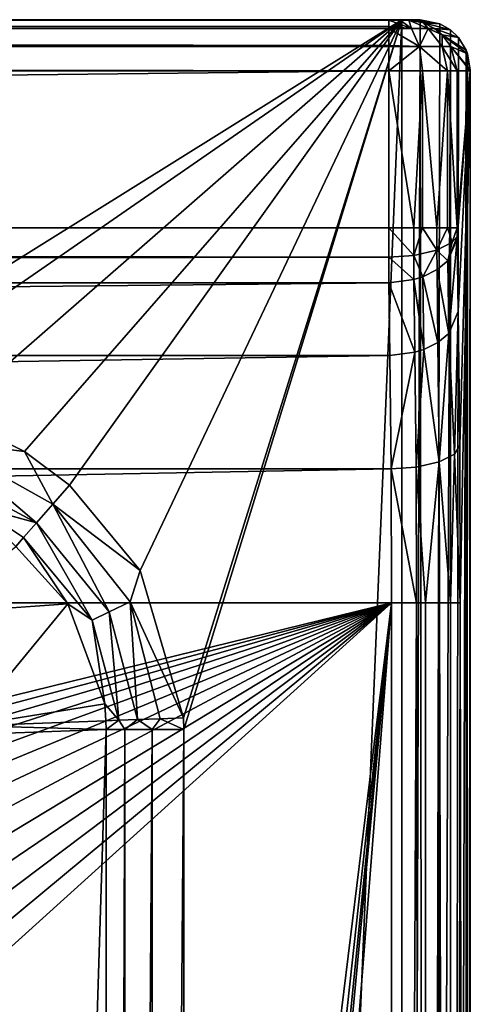
# Model space of a CAD drawing. Extents: x -0.426 to 0.426, y -0.401 to 0.
# Drawn here: x 0.399 to 0.426, y -0.058 to 0 of the extents above; entities that cross this region are included whole.
import ezdxf

# ---------------------------------------------------------------- set-up
doc = ezdxf.new("R2010")
doc.units = 0
doc.layers.add('L0_MINERALGUSS', color=7, linetype='CONTINUOUS')

msp = doc.modelspace()

# ---------------------------------------------------------------- linework, layer by layer
at = {"layer": 'L0_MINERALGUSS', "color": 8}
for points, invisible_edges in [([(0.420895, 0, 0.139), (-0.14, 0, 0.102), (-0.420895, 0, 0.139), (0.420895, 0, 0.139)], 8), ([(0.420895, -0.000022, 0.139365), (-0.420895, 0, 0.139), (-0.420895, -0.000022, 0.139365), (0.420895, -0.000022, 0.139365)], 8), ([(0.420895, -0.000022, 0.139365), (0.420895, 0, 0.139), (-0.420895, 0, 0.139), (0.420895, -0.000022, 0.139365)], 8), ([(0.420895, 0, 0.139), (-0.135, 0, 0.10066), (-0.14, 0, 0.102), (0.420895, 0, 0.139)], 8), ([(0.420895, 0, 0.139), (0.14, 0, 0.102), (-0.135, 0, 0.10066), (0.420895, 0, 0.139)], 8), ([(0.420895, 0, 0.139), (0.145, 0, 0.10066), (0.14, 0, 0.102), (0.420895, 0, 0.139)], 8), ([(0.420895, 0, 0.139), (0.14866, 0, 0.097), (0.145, 0, 0.10066), (0.420895, 0, 0.139)], 8), ([(0.421895, 0, 0.138017), (0.15, 0, 0.092), (0.14866, 0, 0.097), (0.421895, 0, 0.138017)], 8), ([(0.420895, 0, 0.139), (0.421895, 0, 0.138017), (0.14866, 0, 0.097), (0.420895, 0, 0.139)], 8), ([(0.421895, 0, 0.138017), (0.42273, 0, 0.090145), (0.15, 0, 0.092), (0.421895, 0, 0.138017)], 8), ([(0.15, 0, 0.092), (0.42273, 0, 0.090145), (0.243501, 0, 0.09), (0.15, 0, 0.092)], 8), ([(0.42273, 0, 0.090145), (0.421663, 0, 0.09), (0.243501, 0, 0.09), (0.42273, 0, 0.090145)], 8), ([(0.421663, 0, 0.09), (0.387014, -0.021657, 0.09), (0.243501, 0, 0.09), (0.421663, 0, 0.09)], 8), ([(0.421663, 0, 0.09), (0.390101, -0.021854, 0.09), (0.387014, -0.021657, 0.09), (0.421663, 0, 0.09)], 8), ([(0.421663, 0, 0.09), (0.395236, -0.023102, 0.09), (0.390101, -0.021854, 0.09), (0.421663, 0, 0.09)], 8), ([(0.421663, 0, 0.09), (0.399607, -0.025253, 0.09), (0.395236, -0.023102, 0.09), (0.421663, 0, 0.09)], 8), ([(0.421663, 0, 0.09), (0.402247, -0.027227, 0.09), (0.399607, -0.025253, 0.09), (0.421663, 0, 0.09)], 8), ([(0.421663, 0, 0.09), (0.406382, -0.032219, 0.09), (0.402247, -0.027227, 0.09), (0.421663, 0, 0.09)], 8), ([(0.421663, 0, 0.09), (0.408906, -0.040835, 0.09), (0.406382, -0.032219, 0.09), (0.421663, 0, 0.09)], 8), ([(0.421663, 0, 0.09), (0.408918, -0.041513, 0.09), (0.408906, -0.040835, 0.09), (0.421663, 0, 0.09)], 8), ([(0.421663, 0, 0.09), (0.408918, -0.305792, 0.09), (0.408918, -0.041513, 0.09), (0.421663, 0, 0.09)], 8), ([(0.421663, -0.35067, 0.09), (0.408918, -0.305792, 0.09), (0.421663, 0, 0.09), (0.421663, -0.35067, 0.09)], 8), ([(0.420895, 0, 0.139), (0.42139, 0, 0.138869), (0.421895, 0, 0.138017), (0.420895, 0, 0.139)], 8), ([(0.420895, -0.000022, 0.139365), (0.42139, 0, 0.138869), (0.420895, 0, 0.139), (0.420895, -0.000022, 0.139365)], 8), ([(0.420895, -0.000022, 0.139365), (0.42157, -0.000022, 0.139186), (0.42139, 0, 0.138869), (0.420895, -0.000022, 0.139365)], 8), ([(0.42139, 0, 0.138869), (0.421755, 0, 0.13851), (0.421895, 0, 0.138017), (0.42139, 0, 0.138869)], 8), ([(0.42139, 0, 0.138869), (0.422069, -0.000022, 0.138696), (0.421755, 0, 0.13851), (0.42139, 0, 0.138869)], 8), ([(0.42157, -0.000022, 0.139186), (0.422069, -0.000022, 0.138696), (0.42139, 0, 0.138869), (0.42157, -0.000022, 0.139186)], 8), ([(0.423122, -0.35067, 0.090276), (0.421663, -0.35067, 0.09), (0.42273, 0, 0.090145), (0.423122, -0.35067, 0.090276)], 8), ([(0.42273, 0, 0.090145), (0.421663, -0.35067, 0.09), (0.421663, 0, 0.09), (0.42273, 0, 0.090145)], 8), ([(0.422069, -0.000022, 0.138696), (0.42226, -0.000022, 0.138024), (0.421755, 0, 0.13851), (0.422069, -0.000022, 0.138696)], 8), ([(0.421755, 0, 0.13851), (0.42226, -0.000022, 0.138024), (0.421895, 0, 0.138017), (0.421755, 0, 0.13851)], 8), ([(0.42226, -0.000022, 0.138024), (0.42273, 0, 0.090145), (0.421895, 0, 0.138017), (0.42226, -0.000022, 0.138024)], 8), ([(0.42226, -0.000022, 0.138024), (0.423883, -0.000238, 0.090673), (0.42273, 0, 0.090145), (0.42226, -0.000022, 0.138024)], 8), ([(0.423883, -0.000238, 0.090673), (0.423122, -0.35067, 0.090276), (0.42273, 0, 0.090145), (0.423883, -0.000238, 0.090673)], 8), ([(0.420895, -0.000402, 0.1405), (0.420895, -0.000022, 0.139365), (-0.420895, -0.000402, 0.1405), (0.420895, -0.000402, 0.1405)], 8), ([(-0.420895, -0.000402, 0.1405), (0.420895, -0.000022, 0.139365), (-0.420895, -0.000022, 0.139365), (-0.420895, -0.000402, 0.1405)], 8), ([(0.420895, -0.000514, 0.140679), (0.420895, -0.000402, 0.1405), (-0.420895, -0.000514, 0.140679), (0.420895, -0.000514, 0.140679)], 8), ([(-0.420895, -0.000514, 0.140679), (0.420895, -0.000402, 0.1405), (-0.420895, -0.000402, 0.1405), (-0.420895, -0.000514, 0.140679)], 8), ([(0.420895, -0.0015, 0.141598), (-0.420895, -0.000514, 0.140679), (-0.420895, -0.0015, 0.141598), (0.420895, -0.0015, 0.141598)], 8), ([(0.420895, -0.000514, 0.140679), (-0.420895, -0.000514, 0.140679), (0.420895, -0.0015, 0.141598), (0.420895, -0.000514, 0.140679)], 8), ([(0.420895, -0.000402, 0.1405), (0.42222, -0.000514, 0.140327), (0.420895, -0.000022, 0.139365), (0.420895, -0.000402, 0.1405)], 8), ([(0.42222, -0.000514, 0.140327), (0.42157, -0.000022, 0.139186), (0.420895, -0.000022, 0.139365), (0.42222, -0.000514, 0.140327)], 8), ([(0.420895, -0.000514, 0.140679), (0.42222, -0.000514, 0.140327), (0.420895, -0.000402, 0.1405), (0.420895, -0.000514, 0.140679)], 8), ([(0.422697, -0.001576, 0.141163), (0.420895, -0.000514, 0.140679), (0.420895, -0.0015, 0.141598), (0.422697, -0.001576, 0.141163)], 8), ([(0.422697, -0.001576, 0.141163), (0.42222, -0.000514, 0.140327), (0.420895, -0.000514, 0.140679), (0.422697, -0.001576, 0.141163)], 8), ([(0.42222, -0.000514, 0.140327), (0.422069, -0.000022, 0.138696), (0.42157, -0.000022, 0.139186), (0.42222, -0.000514, 0.140327)], 8), ([(0.422069, -0.000022, 0.138696), (0.422933, -0.000185, 0.138036), (0.42226, -0.000022, 0.138024), (0.422069, -0.000022, 0.138696)], 8), ([(0.42222, -0.000514, 0.140327), (0.423199, -0.000514, 0.139366), (0.422069, -0.000022, 0.138696), (0.42222, -0.000514, 0.140327)], 8), ([(0.423199, -0.000514, 0.139366), (0.422933, -0.000185, 0.138036), (0.422069, -0.000022, 0.138696), (0.423199, -0.000514, 0.139366)], 8), ([(0.422697, -0.001576, 0.141163), (0.423199, -0.000514, 0.139366), (0.42222, -0.000514, 0.140327), (0.422697, -0.001576, 0.141163)], 8), ([(0.422933, -0.000185, 0.138036), (0.423883, -0.000238, 0.090673), (0.42226, -0.000022, 0.138024), (0.422933, -0.000185, 0.138036)], 8), ([(0.422697, -0.001576, 0.141163), (0.424026, -0.001576, 0.139857), (0.423199, -0.000514, 0.139366), (0.422697, -0.001576, 0.141163)], 8), ([(0.422933, -0.000185, 0.138036), (0.424509, -0.000599, 0.091189), (0.423883, -0.000238, 0.090673), (0.422933, -0.000185, 0.138036)], 8), ([(0.423573, -0.000514, 0.138047), (0.424509, -0.000599, 0.091189), (0.422933, -0.000185, 0.138036), (0.423573, -0.000514, 0.138047)], 8), ([(0.423199, -0.000514, 0.139366), (0.423573, -0.000514, 0.138047), (0.422933, -0.000185, 0.138036), (0.423199, -0.000514, 0.139366)], 8), ([(0.424509, -0.000599, 0.091189), (0.423122, -0.35067, 0.090276), (0.423883, -0.000238, 0.090673), (0.424509, -0.000599, 0.091189)], 8), ([(0.423199, -0.000514, 0.139366), (0.424026, -0.001576, 0.139857), (0.424015, -0.000879, 0.138054), (0.423199, -0.000514, 0.139366)], 8), ([(0.423199, -0.000514, 0.139366), (0.424015, -0.000879, 0.138054), (0.423573, -0.000514, 0.138047), (0.423199, -0.000514, 0.139366)], 8), ([(0.423573, -0.000514, 0.138047), (0.424976, -0.001042, 0.091758), (0.424509, -0.000599, 0.091189), (0.423573, -0.000514, 0.138047)], 8), ([(0.424015, -0.000879, 0.138054), (0.424976, -0.001042, 0.091758), (0.423573, -0.000514, 0.138047), (0.424015, -0.000879, 0.138054)], 8), ([(0.424509, -0.000599, 0.091189), (0.424501, -0.35067, 0.091182), (0.423122, -0.35067, 0.090276), (0.424509, -0.000599, 0.091189)], 8), ([(0.424015, -0.000879, 0.138054), (0.425424, -0.00178, 0.09264), (0.424976, -0.001042, 0.091758), (0.424015, -0.000879, 0.138054)], 8), ([(0.424015, -0.000879, 0.138054), (0.425506, -0.001993, 0.092892), (0.425424, -0.00178, 0.09264), (0.424015, -0.000879, 0.138054)], 8), ([(0.424015, -0.000879, 0.138054), (0.424535, -0.001576, 0.138064), (0.425506, -0.001993, 0.092892), (0.424015, -0.000879, 0.138054)], 8), ([(0.424015, -0.000879, 0.138054), (0.424026, -0.001576, 0.139857), (0.424535, -0.001576, 0.138064), (0.424015, -0.000879, 0.138054)], 8), ([(0.424509, -0.000599, 0.091189), (0.424976, -0.001042, 0.091758), (0.424501, -0.35067, 0.091182), (0.424509, -0.000599, 0.091189)], 8), ([(0.424976, -0.001042, 0.091758), (0.425424, -0.00178, 0.09264), (0.424501, -0.35067, 0.091182), (0.424976, -0.001042, 0.091758)], 8), ([(0.420895, -0.0015, 0.141598), (-0.420895, -0.001576, 0.141641), (0.420895, -0.001576, 0.141641), (0.420895, -0.0015, 0.141598)], 8), ([(0.420895, -0.0015, 0.141598), (-0.420895, -0.0015, 0.141598), (-0.420895, -0.001576, 0.141641), (0.420895, -0.0015, 0.141598)], 8), ([(0.420895, -0.001576, 0.141641), (-0.420895, -0.001576, 0.141641), (0.420895, -0.003, 0.142), (0.420895, -0.001576, 0.141641)], 8), ([(0.420895, -0.003, 0.142), (-0.420895, -0.001576, 0.141641), (-0.420895, -0.003, 0.142), (0.420895, -0.003, 0.142)], 8), ([(0.422697, -0.001576, 0.141163), (0.420895, -0.0015, 0.141598), (0.420895, -0.001576, 0.141641), (0.422697, -0.001576, 0.141163)], 8), ([(0.422697, -0.001576, 0.141163), (0.420895, -0.001576, 0.141641), (0.420895, -0.003, 0.142), (0.422697, -0.001576, 0.141163)], 8), ([(0.422874, -0.003, 0.141476), (0.422697, -0.001576, 0.141163), (0.420895, -0.003, 0.142), (0.422874, -0.003, 0.141476)], 8), ([(0.424335, -0.003, 0.14004), (0.422697, -0.001576, 0.141163), (0.422874, -0.003, 0.141476), (0.424335, -0.003, 0.14004)], 8), ([(0.424335, -0.003, 0.14004), (0.424026, -0.001576, 0.139857), (0.422697, -0.001576, 0.141163), (0.424335, -0.003, 0.14004)], 8), ([(0.424535, -0.001576, 0.138064), (0.424026, -0.001576, 0.139857), (0.424894, -0.003, 0.13807), (0.424535, -0.001576, 0.138064)], 8), ([(0.424026, -0.001576, 0.139857), (0.424335, -0.003, 0.14004), (0.424894, -0.003, 0.13807), (0.424026, -0.001576, 0.139857)], 8), ([(0.424535, -0.001576, 0.138064), (0.425663, -0.00294, 0.094), (0.425506, -0.001993, 0.092892), (0.424535, -0.001576, 0.138064)], 8), ([(0.424535, -0.001576, 0.138064), (0.424894, -0.003, 0.13807), (0.425662, -0.003, 0.09407), (0.424535, -0.001576, 0.138064)], 8), ([(0.424535, -0.001576, 0.138064), (0.425663, -0.00297, 0.094035), (0.425663, -0.00294, 0.094), (0.424535, -0.001576, 0.138064)], 8), ([(0.424535, -0.001576, 0.138064), (0.425662, -0.003, 0.09407), (0.425663, -0.00297, 0.094035), (0.424535, -0.001576, 0.138064)], 8), ([(0.425424, -0.00178, 0.09264), (0.425398, -0.35067, 0.092569), (0.424501, -0.35067, 0.091182), (0.425424, -0.00178, 0.09264)], 8), ([(0.425424, -0.00178, 0.09264), (0.425506, -0.001993, 0.092892), (0.425398, -0.35067, 0.092569), (0.425424, -0.00178, 0.09264)], 8), ([(0.425506, -0.001993, 0.092892), (0.425663, -0.00294, 0.094), (0.425398, -0.35067, 0.092569), (0.425506, -0.001993, 0.092892)], 8), ([(0.420895, -0.003, 0.142), (-0.420895, -0.01218, 0.142), (0.420895, -0.01218, 0.142), (0.420895, -0.003, 0.142)], 8), ([(0.420895, -0.003, 0.142), (-0.420895, -0.003, 0.142), (-0.420895, -0.01218, 0.142), (0.420895, -0.003, 0.142)], 8), ([(0.422874, -0.003, 0.141476), (0.420895, -0.003, 0.142), (0.422362, -0.01218, 0.141721), (0.422874, -0.003, 0.141476)], 8), ([(0.422362, -0.01218, 0.141721), (0.420895, -0.003, 0.142), (0.420895, -0.01218, 0.142), (0.422362, -0.01218, 0.141721)], 8), ([(0.422874, -0.003, 0.141476), (0.422362, -0.01218, 0.141721), (0.422874, -0.01218, 0.141476), (0.422874, -0.003, 0.141476)], 8), ([(0.424335, -0.003, 0.14004), (0.422874, -0.003, 0.141476), (0.423712, -0.01218, 0.140839), (0.424335, -0.003, 0.14004)], 8), ([(0.423712, -0.01218, 0.140839), (0.422874, -0.003, 0.141476), (0.422874, -0.01218, 0.141476), (0.423712, -0.01218, 0.140839)], 8), ([(0.424335, -0.003, 0.14004), (0.423712, -0.01218, 0.140839), (0.424335, -0.01218, 0.14004), (0.424335, -0.003, 0.14004)], 8), ([(0.424894, -0.003, 0.13807), (0.424335, -0.003, 0.14004), (0.424894, -0.01218, 0.13807), (0.424894, -0.003, 0.13807)], 8), ([(0.424335, -0.003, 0.14004), (0.424335, -0.01218, 0.14004), (0.424894, -0.01218, 0.13807), (0.424335, -0.003, 0.14004)], 8), ([(0.425662, -0.003, 0.09407), (0.424894, -0.003, 0.13807), (0.424894, -0.01218, 0.13807), (0.425662, -0.003, 0.09407)], 8), ([(0.425662, -0.003, 0.09407), (0.424894, -0.01218, 0.13807), (0.424896, -0.01268, 0.137936), (0.425662, -0.003, 0.09407)], 8), ([(0.425662, -0.003, 0.09407), (0.424896, -0.01268, 0.137936), (0.424898, -0.012823, 0.137836), (0.425662, -0.003, 0.09407)], 8), ([(0.425662, -0.003, 0.09407), (0.424898, -0.012823, 0.137836), (0.42496, -0.017073, 0.13427), (0.425662, -0.003, 0.09407)], 8), ([(0.425662, -0.003, 0.09407), (0.42496, -0.017073, 0.13427), (0.425047, -0.024909, 0.129333), (0.425662, -0.003, 0.09407)], 8), ([(0.425662, -0.003, 0.09407), (0.425047, -0.024909, 0.129333), (0.425069, -0.034107, 0.12807), (0.425662, -0.003, 0.09407)], 8), ([(0.425662, -0.003, 0.09407), (0.425069, -0.034107, 0.12807), (0.425662, -0.35067, 0.09407), (0.425662, -0.003, 0.09407)], 8), ([(0.425663, -0.00294, 0.094), (0.425663, -0.35067, 0.094), (0.425398, -0.35067, 0.092569), (0.425663, -0.00294, 0.094)], 8), ([(0.425663, -0.00297, 0.094035), (0.425662, -0.003, 0.09407), (0.425663, -0.35067, 0.094), (0.425663, -0.00297, 0.094035)], 8), ([(0.425662, -0.003, 0.09407), (0.425662, -0.35067, 0.09407), (0.425663, -0.35067, 0.094), (0.425662, -0.003, 0.09407)], 8), ([(0.425663, -0.00294, 0.094), (0.425663, -0.00297, 0.094035), (0.425663, -0.35067, 0.094), (0.425663, -0.00294, 0.094)], 8), ([(0.420896, -0.01389, 0.141698), (-0.420895, -0.01218, 0.142), (-0.420896, -0.01389, 0.141698), (0.420896, -0.01389, 0.141698)], 8), ([(0.420896, -0.01389, 0.141698), (0.420895, -0.01218, 0.142), (-0.420895, -0.01218, 0.142), (0.420896, -0.01389, 0.141698)], 8), ([(0.422363, -0.013787, 0.141439), (0.420895, -0.01218, 0.142), (0.420896, -0.01389, 0.141698), (0.422363, -0.013787, 0.141439)], 8), ([(0.422363, -0.013787, 0.141439), (0.422362, -0.01218, 0.141721), (0.420895, -0.01218, 0.142), (0.422363, -0.013787, 0.141439)], 8), ([(0.422874, -0.01218, 0.141476), (0.422362, -0.01218, 0.141721), (0.422363, -0.013787, 0.141439), (0.422874, -0.01218, 0.141476)], 8), ([(0.423715, -0.013477, 0.140612), (0.422874, -0.01218, 0.141476), (0.422363, -0.013787, 0.141439), (0.423715, -0.013477, 0.140612)], 8), ([(0.423715, -0.013477, 0.140612), (0.423712, -0.01218, 0.140839), (0.422874, -0.01218, 0.141476), (0.423715, -0.013477, 0.140612)], 8), ([(0.424335, -0.01218, 0.14004), (0.423712, -0.01218, 0.140839), (0.423715, -0.013477, 0.140612), (0.424335, -0.01218, 0.14004)], 8), ([(0.424335, -0.01218, 0.14004), (0.423715, -0.013477, 0.140612), (0.424606, -0.013012, 0.139351), (0.424335, -0.01218, 0.14004)], 8), ([(0.424894, -0.01218, 0.13807), (0.424335, -0.01218, 0.14004), (0.424606, -0.013012, 0.139351), (0.424894, -0.01218, 0.13807)], 8), ([(0.424894, -0.01218, 0.13807), (0.424606, -0.013012, 0.139351), (0.424896, -0.01268, 0.137936), (0.424894, -0.01218, 0.13807)], 8), ([(0.424606, -0.013012, 0.139351), (0.423715, -0.013477, 0.140612), (0.424345, -0.014099, 0.139347), (0.424606, -0.013012, 0.139351)], 8), ([(0.424896, -0.01268, 0.137936), (0.424606, -0.013012, 0.139351), (0.424345, -0.014099, 0.139347), (0.424896, -0.01268, 0.137936)], 8), ([(0.424896, -0.01268, 0.137936), (0.424345, -0.014099, 0.139347), (0.424898, -0.012823, 0.137836), (0.424896, -0.01268, 0.137936)], 8), ([(0.424898, -0.012823, 0.137836), (0.424345, -0.014099, 0.139347), (0.424407, -0.018349, 0.13578), (0.424898, -0.012823, 0.137836)], 8), ([(0.424898, -0.012823, 0.137836), (0.424407, -0.018349, 0.13578), (0.42496, -0.017073, 0.13427), (0.424898, -0.012823, 0.137836)], 8), ([(0.422369, -0.015201, 0.140626), (0.422363, -0.013787, 0.141439), (0.420896, -0.01389, 0.141698), (0.422369, -0.015201, 0.140626)], 8), ([(0.423715, -0.013477, 0.140612), (0.422363, -0.013787, 0.141439), (0.422883, -0.015038, 0.140441), (0.423715, -0.013477, 0.140612)], 8), ([(0.422883, -0.015038, 0.140441), (0.422363, -0.013787, 0.141439), (0.422369, -0.015201, 0.140626), (0.422883, -0.015038, 0.140441)], 8), ([(0.423722, -0.01462, 0.139957), (0.423715, -0.013477, 0.140612), (0.422883, -0.015038, 0.140441), (0.423722, -0.01462, 0.139957)], 8), ([(0.423715, -0.013477, 0.140612), (0.423722, -0.01462, 0.139957), (0.424345, -0.014099, 0.139347), (0.423715, -0.013477, 0.140612)], 8), ([(0.420899, -0.015394, 0.14083), (0.420896, -0.01389, 0.141698), (-0.420899, -0.015394, 0.14083), (0.420899, -0.015394, 0.14083)], 8), ([(0.420896, -0.01389, 0.141698), (-0.420896, -0.01389, 0.141698), (-0.420899, -0.015394, 0.14083), (0.420896, -0.01389, 0.141698)], 8), ([(0.422369, -0.015201, 0.140626), (0.420896, -0.01389, 0.141698), (0.420899, -0.015394, 0.14083), (0.422369, -0.015201, 0.140626)], 8), ([(0.424345, -0.014099, 0.139347), (0.423722, -0.01462, 0.139957), (0.424407, -0.018349, 0.13578), (0.424345, -0.014099, 0.139347)], 8), ([(0.42377, -0.018879, 0.136401), (0.423722, -0.01462, 0.139957), (0.422883, -0.015038, 0.140441), (0.42377, -0.018879, 0.136401)], 8), ([(0.423722, -0.01462, 0.139957), (0.42377, -0.018879, 0.136401), (0.424407, -0.018349, 0.13578), (0.423722, -0.01462, 0.139957)], 8), ([(0.420899, -0.015394, 0.14083), (-0.420899, -0.015394, 0.14083), (0, -0.019644, 0.137264), (0.420899, -0.015394, 0.14083)], 8), ([(0.420961, -0.019644, 0.137264), (0.420899, -0.015394, 0.14083), (0, -0.019644, 0.137264), (0.420961, -0.019644, 0.137264)], 8), ([(0.422422, -0.019454, 0.137063), (0.422369, -0.015201, 0.140626), (0.420899, -0.015394, 0.14083), (0.422422, -0.019454, 0.137063)], 8), ([(0.422422, -0.019454, 0.137063), (0.420899, -0.015394, 0.14083), (0.420961, -0.019644, 0.137264), (0.422422, -0.019454, 0.137063)], 8), ([(0.422945, -0.019288, 0.136875), (0.422883, -0.015038, 0.140441), (0.422369, -0.015201, 0.140626), (0.422945, -0.019288, 0.136875)], 8), ([(0.422945, -0.019288, 0.136875), (0.422369, -0.015201, 0.140626), (0.422422, -0.019454, 0.137063), (0.422945, -0.019288, 0.136875)], 8), ([(0.42377, -0.018879, 0.136401), (0.422883, -0.015038, 0.140441), (0.422945, -0.019288, 0.136875), (0.42377, -0.018879, 0.136401)], 8), ([(0.42496, -0.017073, 0.13427), (0.424407, -0.018349, 0.13578), (0.424747, -0.025409, 0.130698), (0.42496, -0.017073, 0.13427)], 8), ([(0.42496, -0.017073, 0.13427), (0.424747, -0.025409, 0.130698), (0.425047, -0.024909, 0.129333), (0.42496, -0.017073, 0.13427)], 8), ([(0.424407, -0.018349, 0.13578), (0.42377, -0.018879, 0.136401), (0.423852, -0.02587, 0.131948), (0.424407, -0.018349, 0.13578)], 8), ([(0.424407, -0.018349, 0.13578), (0.423852, -0.02587, 0.131948), (0.424747, -0.025409, 0.130698), (0.424407, -0.018349, 0.13578)], 8), ([(0.423852, -0.02587, 0.131948), (0.42377, -0.018879, 0.136401), (0.422945, -0.019288, 0.136875), (0.423852, -0.02587, 0.131948)], 8), ([(0.422422, -0.019454, 0.137063), (0.420961, -0.019644, 0.137264), (0.421047, -0.02628, 0.133021), (0.422422, -0.019454, 0.137063)], 8), ([(0.422506, -0.026177, 0.132765), (0.422422, -0.019454, 0.137063), (0.421047, -0.02628, 0.133021), (0.422506, -0.026177, 0.132765)], 8), ([(0.422945, -0.019288, 0.136875), (0.422422, -0.019454, 0.137063), (0.422506, -0.026177, 0.132765), (0.422945, -0.019288, 0.136875)], 8), ([(0.423852, -0.02587, 0.131948), (0.422945, -0.019288, 0.136875), (0.422506, -0.026177, 0.132765), (0.423852, -0.02587, 0.131948)], 8), ([(0.421047, -0.02628, 0.133021), (0.420961, -0.019644, 0.137264), (0, -0.026288, 0.133018), (0.421047, -0.02628, 0.133021)], 8), ([(0.420961, -0.019644, 0.137264), (0, -0.019644, 0.137264), (0, -0.026288, 0.133018), (0.420961, -0.019644, 0.137264)], 8), ([(0.399607, -0.025253, 0.09), (0.394677, -0.024631, 0.090273), (0.395236, -0.023102, 0.09), (0.399607, -0.025253, 0.09)], 8), ([(0.400315, -0.029432, 0.090949), (0.394138, -0.026104, 0.091155), (0.394677, -0.024631, 0.090273), (0.400315, -0.029432, 0.090949)], 8), ([(0.401269, -0.028344, 0.090225), (0.400315, -0.029432, 0.090949), (0.394677, -0.024631, 0.090273), (0.401269, -0.028344, 0.090225)], 8), ([(0.401269, -0.028344, 0.090225), (0.394677, -0.024631, 0.090273), (0.399607, -0.025253, 0.09), (0.401269, -0.028344, 0.090225)], 8), ([(0.402247, -0.027227, 0.09), (0.401269, -0.028344, 0.090225), (0.399607, -0.025253, 0.09), (0.402247, -0.027227, 0.09)], 8), ([(0.425047, -0.024909, 0.129333), (0.424747, -0.025409, 0.130698), (0.425069, -0.034107, 0.12807), (0.425047, -0.024909, 0.129333)], 8), ([(0.423852, -0.02587, 0.131948), (0.422506, -0.026177, 0.132765), (0.423049, -0.034107, 0.131476), (0.423852, -0.02587, 0.131948)], 8), ([(0.423873, -0.034107, 0.130853), (0.423852, -0.02587, 0.131948), (0.423049, -0.034107, 0.131476), (0.423873, -0.034107, 0.130853)], 8), ([(0.424747, -0.025409, 0.130698), (0.423852, -0.02587, 0.131948), (0.42451, -0.034107, 0.13004), (0.424747, -0.025409, 0.130698)], 8), ([(0.423852, -0.02587, 0.131948), (0.423873, -0.034107, 0.130853), (0.42451, -0.034107, 0.13004), (0.423852, -0.02587, 0.131948)], 8), ([(0.424747, -0.025409, 0.130698), (0.42451, -0.034107, 0.13004), (0.425069, -0.034107, 0.12807), (0.424747, -0.025409, 0.130698)], 8), ([(0.421069, -0.034107, 0.132), (0.421047, -0.02628, 0.133021), (0, -0.034107, 0.132), (0.421069, -0.034107, 0.132)], 8), ([(0.421047, -0.02628, 0.133021), (0, -0.026288, 0.133018), (0, -0.034107, 0.132), (0.421047, -0.02628, 0.133021)], 8), ([(0.396827, -0.028486, 0.092301), (0.394138, -0.026104, 0.091155), (0.400315, -0.029432, 0.090949), (0.396827, -0.028486, 0.092301)], 8), ([(0.422527, -0.034107, 0.131725), (0.422506, -0.026177, 0.132765), (0.421047, -0.02628, 0.133021), (0.422527, -0.034107, 0.131725)], 8), ([(0.422527, -0.034107, 0.131725), (0.421047, -0.02628, 0.133021), (0.421069, -0.034107, 0.132), (0.422527, -0.034107, 0.131725)], 8), ([(0.423049, -0.034107, 0.131476), (0.422506, -0.026177, 0.132765), (0.422527, -0.034107, 0.131725), (0.423049, -0.034107, 0.131476)], 8), ([(0.406382, -0.032219, 0.09), (0.401269, -0.028344, 0.090225), (0.402247, -0.027227, 0.09), (0.406382, -0.032219, 0.09)], 8), ([(0.400315, -0.029432, 0.090949), (0.399564, -0.03029, 0.092098), (0.396827, -0.028486, 0.092301), (0.400315, -0.029432, 0.090949)], 8), ([(0.399109, -0.030809, 0.093474), (0.396827, -0.028486, 0.092301), (0.399564, -0.03029, 0.092098), (0.399109, -0.030809, 0.093474)], 8), ([(0.404572, -0.034642, 0.090818), (0.400315, -0.029432, 0.090949), (0.401269, -0.028344, 0.090225), (0.404572, -0.034642, 0.090818)], 8), ([(0.405792, -0.034045, 0.090195), (0.404572, -0.034642, 0.090818), (0.401269, -0.028344, 0.090225), (0.405792, -0.034045, 0.090195)], 8), ([(0.406382, -0.032219, 0.09), (0.405792, -0.034045, 0.090195), (0.401269, -0.028344, 0.090225), (0.406382, -0.032219, 0.09)], 8), ([(0.403571, -0.035132, 0.091815), (0.399564, -0.03029, 0.092098), (0.400315, -0.029432, 0.090949), (0.403571, -0.035132, 0.091815)], 8), ([(0.404572, -0.034642, 0.090818), (0.403571, -0.035132, 0.091815), (0.400315, -0.029432, 0.090949), (0.404572, -0.034642, 0.090818)], 8), ([(0.399564, -0.03029, 0.092098), (0.402147, -0.03417, 0.093124), (0.399109, -0.030809, 0.093474), (0.399564, -0.03029, 0.092098)], 8), ([(0.399564, -0.03029, 0.092098), (0.403571, -0.035132, 0.091815), (0.402147, -0.03417, 0.093124), (0.399564, -0.03029, 0.092098)], 8), ([(0.399109, -0.030809, 0.093474), (0.402147, -0.03417, 0.093124), (0.394369, -0.034722, 0.110137), (0.399109, -0.030809, 0.093474)], 8), ([(0.408906, -0.040835, 0.09), (0.405792, -0.034045, 0.090195), (0.406382, -0.032219, 0.09), (0.408906, -0.040835, 0.09)], 8), ([(0, -0.034107, 0.132), (0.061828, -0.110053, 0.132), (0.421069, -0.034107, 0.132), (0, -0.034107, 0.132)], 11), ([(0.421069, -0.034107, 0.132), (0.061828, -0.110053, 0.132), (0.08985, -0.110689, 0.132), (0.421069, -0.034107, 0.132)], 13), ([(0.421069, -0.034107, 0.132), (0.08985, -0.110689, 0.132), (0.103779, -0.112124, 0.132), (0.421069, -0.034107, 0.132)], 9), ([(0.421069, -0.034107, 0.132), (0.103779, -0.112124, 0.132), (0.117606, -0.114739, 0.132), (0.421069, -0.034107, 0.132)], 8), ([(0.421069, -0.034107, 0.132), (0.117606, -0.114739, 0.132), (0.131038, -0.118691, 0.132), (0.421069, -0.034107, 0.132)], 8), ([(0.421069, -0.034107, 0.132), (0.131038, -0.118691, 0.132), (0.143945, -0.124054, 0.132), (0.421069, -0.034107, 0.132)], 8), ([(0.421069, -0.034107, 0.132), (0.143945, -0.124054, 0.132), (0.156238, -0.130909, 0.132), (0.421069, -0.034107, 0.132)], 8), ([(0.421069, -0.034107, 0.132), (0.156238, -0.130909, 0.132), (0.167539, -0.139093, 0.132), (0.421069, -0.034107, 0.132)], 8), ([(0.421069, -0.034107, 0.132), (0.167539, -0.139093, 0.132), (0.177781, -0.148561, 0.132), (0.421069, -0.034107, 0.132)], 8), ([(0.421069, -0.034107, 0.132), (0.177781, -0.148561, 0.132), (0.186903, -0.159273, 0.132), (0.421069, -0.034107, 0.132)], 8), ([(0.421069, -0.034107, 0.132), (0.186903, -0.159273, 0.132), (0.194627, -0.170869, 0.132), (0.421069, -0.034107, 0.132)], 8), ([(0.421069, -0.034107, 0.132), (0.194627, -0.170869, 0.132), (0.20097, -0.183248, 0.132), (0.421069, -0.034107, 0.132)], 8), ([(0.421069, -0.034107, 0.132), (0.20097, -0.183248, 0.132), (0.205956, -0.196381, 0.132), (0.421069, -0.034107, 0.132)], 8), ([(0.421069, -0.034107, 0.132), (0.205956, -0.196381, 0.132), (0.209493, -0.209914, 0.132), (0.421069, -0.034107, 0.132)], 8), ([(0.421069, -0.034107, 0.132), (0.209493, -0.209914, 0.132), (0.211607, -0.223685, 0.132), (0.421069, -0.034107, 0.132)], 8), ([(0.421069, -0.034107, 0.132), (0.211607, -0.223685, 0.132), (0.38379, -0.336756, 0.132), (0.421069, -0.034107, 0.132)], 8), ([(0.421069, -0.034107, 0.132), (0.38379, -0.336756, 0.132), (0.387889, -0.337971, 0.132), (0.421069, -0.034107, 0.132)], 8), ([(0.421069, -0.034107, 0.132), (0.387889, -0.337971, 0.132), (0.390463, -0.339132, 0.132), (0.421069, -0.034107, 0.132)], 8), ([(0.421069, -0.034107, 0.132), (0.390463, -0.339132, 0.132), (0.392007, -0.34, 0.132), (0.421069, -0.034107, 0.132)], 8), ([(0.421069, -0.034107, 0.132), (0.392007, -0.34, 0.132), (0.396645, -0.343599, 0.132), (0.421069, -0.034107, 0.132)], 8), ([(0.402147, -0.03417, 0.093124), (0.396272, -0.041308, 0.110269), (0.394369, -0.034722, 0.110137), (0.402147, -0.03417, 0.093124)], 8), ([(0.402147, -0.03417, 0.093124), (0.404303, -0.040019, 0.09289), (0.396272, -0.041308, 0.110269), (0.402147, -0.03417, 0.093124)], 8), ([(0.421069, -0.034107, 0.132), (0.396645, -0.343599, 0.132), (0.421069, -0.350076, 0.132), (0.421069, -0.034107, 0.132)], 8), ([(0.402147, -0.03417, 0.093124), (0.403571, -0.035132, 0.091815), (0.404303, -0.040019, 0.09289), (0.402147, -0.03417, 0.093124)], 8), ([(0.406222, -0.040935, 0.090783), (0.404572, -0.034642, 0.090818), (0.405792, -0.034045, 0.090195), (0.406222, -0.040935, 0.090783)], 8), ([(0.407536, -0.040886, 0.090192), (0.406222, -0.040935, 0.090783), (0.405792, -0.034045, 0.090195), (0.407536, -0.040886, 0.090192)], 8), ([(0.408906, -0.040835, 0.09), (0.407536, -0.040886, 0.090192), (0.405792, -0.034045, 0.090195), (0.408906, -0.040835, 0.09)], 8), ([(0.423049, -0.350076, 0.131476), (0.422527, -0.034107, 0.131725), (0.421069, -0.350076, 0.132), (0.423049, -0.350076, 0.131476)], 8), ([(0.422527, -0.034107, 0.131725), (0.421069, -0.034107, 0.132), (0.421069, -0.350076, 0.132), (0.422527, -0.034107, 0.131725)], 8), ([(0.423049, -0.034107, 0.131476), (0.422527, -0.034107, 0.131725), (0.423049, -0.350076, 0.131476), (0.423049, -0.034107, 0.131476)], 8), ([(0.423873, -0.034107, 0.130853), (0.423049, -0.350076, 0.131476), (0.423873, -0.350076, 0.130853), (0.423873, -0.034107, 0.130853)], 8), ([(0.423873, -0.034107, 0.130853), (0.423049, -0.034107, 0.131476), (0.423049, -0.350076, 0.131476), (0.423873, -0.034107, 0.130853)], 8), ([(0.423873, -0.034107, 0.130853), (0.423873, -0.350076, 0.130853), (0.42451, -0.350076, 0.13004), (0.423873, -0.034107, 0.130853)], 8), ([(0.42451, -0.034107, 0.13004), (0.423873, -0.034107, 0.130853), (0.42451, -0.350076, 0.13004), (0.42451, -0.034107, 0.13004)], 8), ([(0.425069, -0.034107, 0.12807), (0.42451, -0.034107, 0.13004), (0.42451, -0.350076, 0.13004), (0.425069, -0.034107, 0.12807)], 8), ([(0.425069, -0.034107, 0.12807), (0.42451, -0.350076, 0.13004), (0.425069, -0.350076, 0.12807), (0.425069, -0.034107, 0.12807)], 8), ([(0.425069, -0.034107, 0.12807), (0.425069, -0.350076, 0.12807), (0.425662, -0.35067, 0.09407), (0.425069, -0.034107, 0.12807)], 8), ([(0.405131, -0.040976, 0.091724), (0.403571, -0.035132, 0.091815), (0.404572, -0.034642, 0.090818), (0.405131, -0.040976, 0.091724)], 8), ([(0.403571, -0.035132, 0.091815), (0.405131, -0.040976, 0.091724), (0.404303, -0.040019, 0.09289), (0.403571, -0.035132, 0.091815)], 8), ([(0.406222, -0.040935, 0.090783), (0.405131, -0.040976, 0.091724), (0.404572, -0.034642, 0.090818), (0.406222, -0.040935, 0.090783)], 8), ([(0.404303, -0.040019, 0.09289), (0.404378, -0.041004, 0.092886), (0.396272, -0.041308, 0.110269), (0.404303, -0.040019, 0.09289)], 8), ([(0.404303, -0.040019, 0.09289), (0.405131, -0.040976, 0.091724), (0.404378, -0.041004, 0.092886), (0.404303, -0.040019, 0.09289)], 8), ([(0.407536, -0.040886, 0.090192), (0.407072, -0.041513, 0.090353), (0.406222, -0.040935, 0.090783), (0.407536, -0.040886, 0.090192)], 8), ([(0.408918, -0.041513, 0.09), (0.407072, -0.041513, 0.090353), (0.407536, -0.040886, 0.090192), (0.408918, -0.041513, 0.09)], 8), ([(0.408918, -0.041513, 0.09), (0.407536, -0.040886, 0.090192), (0.408906, -0.040835, 0.09), (0.408918, -0.041513, 0.09)], 8), ([(0.404378, -0.041004, 0.092886), (0.404387, -0.041513, 0.092887), (0.396272, -0.041308, 0.110269), (0.404378, -0.041004, 0.092886)], 8), ([(0.396272, -0.041308, 0.110269), (0.404387, -0.041513, 0.092887), (0.396282, -0.041816, 0.110268), (0.396272, -0.041308, 0.110269)], 8), ([(0.405131, -0.040976, 0.091724), (0.404387, -0.041513, 0.092887), (0.404378, -0.041004, 0.092886), (0.405131, -0.040976, 0.091724)], 8), ([(0.405131, -0.040976, 0.091724), (0.405487, -0.041513, 0.091363), (0.404387, -0.041513, 0.092887), (0.405131, -0.040976, 0.091724)], 8), ([(0.406222, -0.040935, 0.090783), (0.405487, -0.041513, 0.091363), (0.405131, -0.040976, 0.091724), (0.406222, -0.040935, 0.090783)], 8), ([(0.407072, -0.041513, 0.090353), (0.405487, -0.041513, 0.091363), (0.406222, -0.040935, 0.090783), (0.407072, -0.041513, 0.090353)], 8), ([(0.404387, -0.041513, 0.092887), (0.396282, -0.297687, 0.110268), (0.396282, -0.041816, 0.110268), (0.404387, -0.041513, 0.092887)], 8), ([(0.404387, -0.041513, 0.092887), (0.404387, -0.305792, 0.092887), (0.396282, -0.297687, 0.110268), (0.404387, -0.041513, 0.092887)], 8), ([(0.405487, -0.041513, 0.091363), (0.404387, -0.305792, 0.092887), (0.404387, -0.041513, 0.092887), (0.405487, -0.041513, 0.091363)], 8), ([(0.405487, -0.041513, 0.091363), (0.405487, -0.305792, 0.091363), (0.404387, -0.305792, 0.092887), (0.405487, -0.041513, 0.091363)], 8), ([(0.407072, -0.041513, 0.090353), (0.405487, -0.305792, 0.091363), (0.405487, -0.041513, 0.091363), (0.407072, -0.041513, 0.090353)], 8), ([(0.407072, -0.305792, 0.090353), (0.405487, -0.305792, 0.091363), (0.407072, -0.041513, 0.090353), (0.407072, -0.305792, 0.090353)], 8), ([(0.408918, -0.041513, 0.09), (0.407072, -0.305792, 0.090353), (0.407072, -0.041513, 0.090353), (0.408918, -0.041513, 0.09)], 8), ([(0.408918, -0.305792, 0.09), (0.407072, -0.305792, 0.090353), (0.408918, -0.041513, 0.09), (0.408918, -0.305792, 0.09)], 8)]:
    msp.add_3dface(points, dxfattribs=dict(at, invisible_edges=invisible_edges))

doc.saveas('drawing.dxf')
